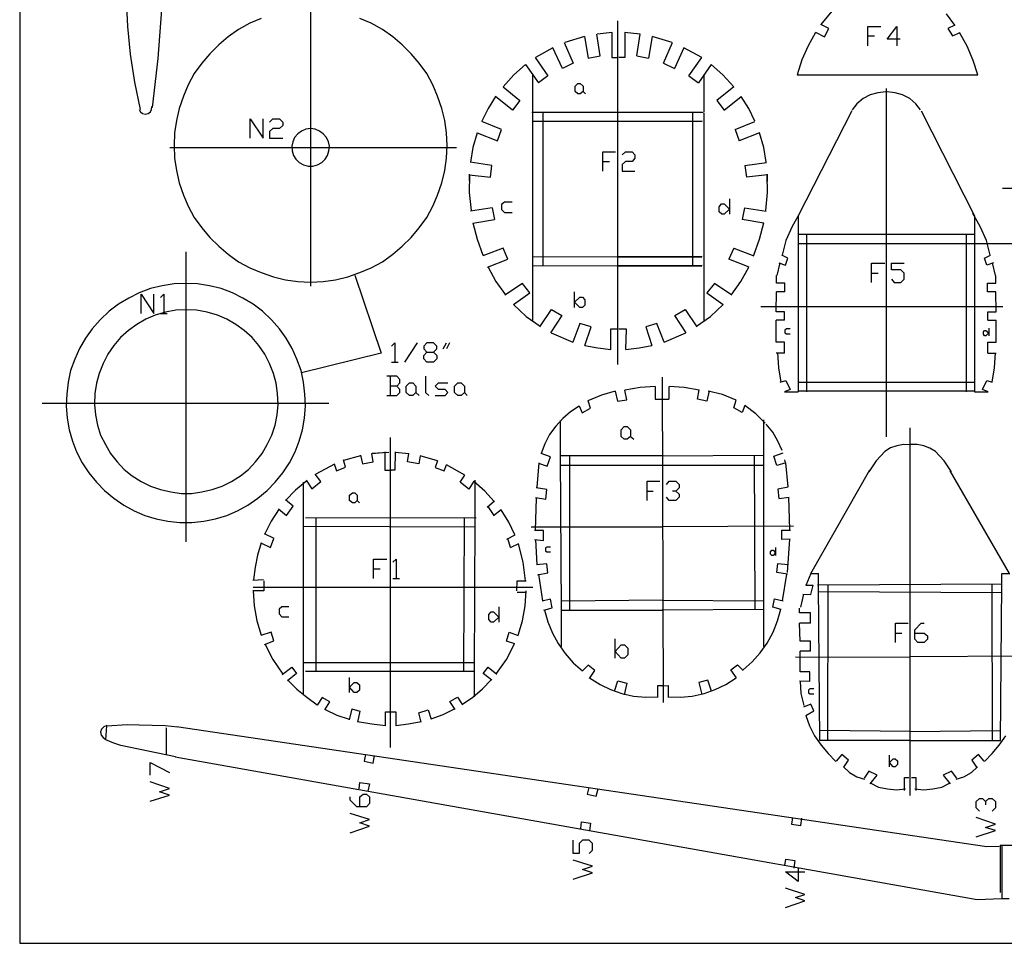
# Model space of a CAD drawing. Extents: x 20 to 265, y 8 to 212.
# Drawn here: x 20 to 153, y 8 to 133 of the extents above; entities that cross this region are included whole.
import ezdxf

# ---------------------------------------------------------------- set-up
doc = ezdxf.new("R2010")
doc.units = 0
doc.header["$MEASUREMENT"] = 0
for name, color, linetype in [('C00-00-00-BLACK', 7, 'Continuous'), ('C00-00-FF', 5, 'Continuous'), ('C00-FF-FF', 4, 'Continuous'), ('C72-00-1C', 246, 'Continuous'), ('CFF-00-00', 1, 'Continuous')]:
    doc.layers.add(name, color=color, linetype=linetype)

msp = doc.modelspace()

# ---------------------------------------------------------------- linework, layer by layer
at = {"layer": 'C00-00-00-BLACK'}
for p, q in [((20, 212.21556), (20, 8)), ((59.243, 135.76156), (59.243, 96.64636)), ((100.709, 86.10426), (100.709, 132.46056)), ((136.904, 123.31556), (136.904, 76.32596)), ((90.612, 99.43966), (90.612, 120.14056)), ((110.805, 99.43966), (110.805, 120.14056)), ((51.116, 116.64856), (51.116, 119.25156)), ((51.116, 119.25156), (52.83, 116.64856)), ((52.83, 116.64856), (52.83, 119.25156)), ((53.719, 118.80856), (54.162, 119.25156)), ((54.162, 119.25156), (55.053, 119.25156)), ((55.053, 119.25156), (55.497, 118.80856)), ((55.497, 118.36256), (55.053, 117.91756)), ((55.497, 118.80856), (55.497, 118.36256)), ((89.216, 118.93456), (112.075, 118.87156)), ((112.075, 118.93456), (89.216, 118.87156)), ((54.162, 117.91756), (53.719, 117.53756)), ((53.719, 117.53756), (53.719, 116.64856)), ((55.053, 117.91756), (54.162, 117.91756)), ((53.719, 116.64856), (55.497, 116.64856)), ((40.257, 115.37856), (78.929, 115.37856)), ((98.676, 112.20356), (98.676, 114.80756)), ((98.676, 114.80756), (100.391, 114.80756)), ((101.28, 114.36256), (101.724, 114.80756)), ((101.724, 114.80756), (102.613, 114.80756)), ((102.613, 114.80756), (102.995, 114.36256)), ((102.995, 114.36256), (102.995, 113.91756)), ((98.676, 113.47356), (99.566, 113.47356)), ((101.724, 113.47356), (101.28, 113.09156)), ((101.28, 113.09156), (101.28, 112.20356)), ((102.613, 113.47356), (101.724, 113.47356)), ((102.995, 113.91756), (102.613, 113.47356)), ((101.28, 112.20356), (102.995, 112.20356)), ((166.113, 109.85356), (152.587, 109.85356)), ((125.029, 103.69556), (148.842, 103.69556)), ((126.172, 103.69556), (126.172, 82.42236)), ((147.698, 103.69556), (147.698, 82.42236)), ((125.029, 102.42456), (156.081, 102.42456)), ((42.416, 101.28216), (42.416, 62.16516)), ((89.216, 100.64686), (112.011, 100.58336)), ((112.075, 100.64686), (89.279, 100.58336)), ((134.935, 97.15366), (134.935, 99.75816)), ((134.935, 99.75816), (136.712, 99.75816)), ((137.603, 98.86776), (137.603, 99.75816)), ((137.603, 99.75816), (139.317, 99.75816)), ((134.935, 98.42396), (135.824, 98.42396)), ((138.872, 98.86776), (137.603, 98.86776)), ((139.317, 98.42396), (138.872, 98.86776)), ((139.317, 97.59846), (139.317, 98.42396)), ((65.212, 98.17066), (68.768, 87.62866)), ((137.603, 97.59846), (137.983, 97.15366)), ((137.983, 97.15366), (138.872, 97.15366)), ((138.872, 97.15366), (139.317, 97.59846)), ((36.383, 92.96296), (36.383, 95.56616)), ((36.383, 95.56616), (38.097, 92.96296)), ((38.097, 92.96296), (38.097, 95.56616)), ((38.986, 95.12236), (39.431, 95.56616)), ((39.431, 95.56616), (39.431, 92.96296)), ((120.012, 93.91516), (152.651, 93.91516)), ((38.986, 92.96296), (39.875, 92.96296)), ((70.166, 88.58216), (70.61, 89.02596)), ((70.61, 89.02596), (70.61, 86.42286)), ((71.943, 86.42286), (73.658, 89.02596)), ((74.928, 89.02596), (74.547, 88.58216)), ((75.817, 89.02596), (74.928, 89.02596)), ((76.261, 88.58216), (75.817, 89.02596)), ((77.15, 88.20046), (77.595, 89.02596)), ((77.975, 89.02596), (77.595, 88.20046)), ((74.547, 88.58216), (74.547, 88.20046)), ((74.547, 88.20046), (74.928, 87.75526)), ((74.547, 87.31146), (74.928, 87.75526)), ((74.928, 87.75526), (75.817, 87.75526)), ((75.817, 87.75526), (76.261, 88.20046)), ((75.817, 87.75526), (76.261, 87.31146)), ((76.261, 88.20046), (76.261, 88.58216)), ((68.768, 87.62866), (58.036, 84.96196)), ((70.166, 86.42286), (71.054, 86.42286)), ((74.547, 86.86666), (74.547, 87.31146)), ((74.928, 86.42286), (74.547, 86.86666)), ((75.817, 86.42286), (74.928, 86.42286)), ((76.261, 86.86666), (75.817, 86.42286)), ((76.261, 87.31146), (76.261, 86.86666)), ((70.863, 84.51676), (69.53, 84.51676)), ((69.974, 84.51676), (69.974, 81.91396)), ((71.308, 84.07336), (70.863, 84.51676)), ((71.308, 83.62816), (71.308, 84.07336)), ((74.737, 84.51676), (74.737, 82.29576)), ((106.678, 84.39016), (106.805, 40.51196)), ((125.029, 83.69166), (148.842, 83.69166)), ((70.863, 83.18436), (69.974, 83.18436)), ((70.863, 83.18436), (71.308, 83.62816)), ((71.308, 82.73916), (70.863, 83.18436)), ((71.308, 82.29576), (71.308, 82.73916)), ((72.134, 83.18436), (72.579, 83.62816)), ((72.134, 82.29576), (72.134, 83.18436)), ((72.579, 83.62816), (73.022, 83.62816)), ((73.022, 83.62816), (73.467, 83.18436)), ((73.467, 83.18436), (73.467, 82.29576)), ((76.071, 83.18436), (76.516, 83.62816)), ((76.516, 82.73916), (76.071, 83.18436)), ((76.516, 83.62816), (77.785, 83.62816)), ((77.404, 82.73916), (76.516, 82.73916)), ((77.785, 82.29576), (77.404, 82.73916)), ((78.674, 83.18436), (79.119, 83.62816)), ((78.674, 82.29576), (78.674, 83.18436)), ((79.119, 83.62816), (79.562, 83.62816)), ((79.562, 83.62816), (80.008, 83.18436)), ((80.008, 83.18436), (80.008, 82.29576)), ((148.842, 82.48586), (125.029, 82.48586)), ((69.53, 81.91396), (70.863, 81.91396)), ((70.863, 81.91396), (71.308, 82.29576)), ((72.579, 81.91396), (72.134, 82.29576)), ((73.022, 81.91396), (72.579, 81.91396)), ((73.467, 82.29576), (73.022, 81.91396)), ((73.467, 82.29576), (73.911, 81.91396)), ((74.737, 82.29576), (75.182, 81.91396)), ((76.071, 81.91396), (77.404, 81.91396)), ((77.404, 81.91396), (77.785, 82.29576)), ((79.119, 81.91396), (78.674, 82.29576)), ((79.562, 81.91396), (79.119, 81.91396)), ((80.008, 82.29576), (79.562, 81.91396)), ((80.008, 82.29576), (80.388, 81.91396)), ((23.048, 80.89836), (61.72, 80.89836)), ((140.142, 27.93886), (140.142, 77.53326)), ((70.037, 34.41566), (70.037, 76.26246)), ((94.232, 52.95836), (94.232, 73.78596)), ((119.25, 53.02186), (119.123, 73.84946)), ((70.61, 71.81676), (70.101, 71.81676)), ((120.394, 72.45216), (93.025, 72.45216)), ((106.678, 72.45216), (120.394, 72.51566)), ((104.646, 67.75316), (104.646, 70.35766)), ((104.646, 70.35766), (106.36, 70.35766)), ((107.249, 69.91246), (107.63, 70.35766)), ((107.63, 70.35766), (108.519, 70.35766)), ((108.519, 70.35766), (108.963, 69.91246)), ((108.963, 69.46726), (108.519, 69.02346)), ((108.963, 69.91246), (108.963, 69.46726)), ((104.646, 69.02346), (105.471, 69.02346)), ((107.63, 67.75316), (107.249, 68.19836)), ((108.519, 67.75316), (107.63, 67.75316)), ((108.519, 69.02346), (108.074, 69.02346)), ((108.519, 69.02346), (108.963, 68.57866)), ((108.963, 68.19836), (108.519, 67.75316)), ((108.963, 68.57866), (108.963, 68.19836)), ((60.005, 44.70266), (60.005, 65.46676)), ((79.944, 44.70266), (80.008, 65.40366)), ((58.291, 64.26096), (81.405, 64.19786)), ((89.024, 64.19786), (106.741, 64.19786)), ((124.394, 64.26096), (106.678, 64.19786)), ((67.753, 57.21246), (67.753, 59.81566)), ((67.753, 59.81566), (69.53, 59.81566)), ((70.356, 59.43536), (70.8, 59.81566)), ((70.8, 59.81566), (70.8, 57.21246)), ((67.753, 58.54636), (68.641, 58.54636)), ((70.356, 57.21246), (71.245, 57.21246)), ((51.496, 56.07016), (89.216, 56.07016)), ((127.76, 56.32346), (127.633, 56.32346)), ((152.524, 56.45046), (127.76, 56.32346)), ((129.03, 35.36786), (129.093, 56.32346)), ((151.255, 35.36786), (151.191, 56.45046)), ((152.524, 55.30826), (127.76, 55.43486)), ((106.741, 54.29116), (93.088, 54.16416)), ((106.678, 54.29116), (120.394, 54.22766)), ((138.173, 48.57646), (138.173, 51.17926)), ((138.173, 51.17926), (139.887, 51.17926)), ((140.778, 50.29066), (141.603, 51.17926)), ((141.603, 51.17926), (142.047, 51.17926)), ((138.173, 49.84686), (138.999, 49.84686)), ((140.778, 49.02136), (140.778, 50.29066)), ((140.778, 49.84686), (142.047, 49.84686)), ((142.047, 49.84686), (142.492, 49.46516)), ((142.492, 49.46516), (142.492, 49.02136)), ((141.158, 48.57646), (140.778, 49.02136)), ((142.047, 48.57646), (141.158, 48.57646)), ((142.492, 49.02136), (142.047, 48.57646)), ((124.648, 46.67186), (140.142, 46.60836)), ((155.636, 46.73536), (140.142, 46.67186)), ((58.291, 45.90986), (81.405, 45.90986)), ((69.53, 39.24166), (70.166, 39.24166)), ((140.142, 36.57496), (127.95, 36.70176)), ((140.142, 36.57496), (152.334, 36.70176)), ((37.59, 30.67006), (37.59, 32.38436)), ((37.59, 32.38436), (40.193, 31.05046)), ((40.193, 28.89106), (37.59, 29.77986)), ((37.59, 27.17676), (40.193, 28.00226)), ((38.86, 28.44736), (40.193, 28.89106)), ((40.193, 28.00226), (38.86, 28.44736)), ((65.91, 27.74866), (66.355, 28.12906)), ((66.355, 28.12906), (66.799, 28.12906)), ((66.799, 28.12906), (67.181, 27.74866)), ((64.578, 27.30356), (64.578, 27.74866)), ((65.466, 26.41476), (64.578, 27.30356)), ((65.91, 26.41476), (65.91, 27.74866)), ((67.181, 26.85986), (66.799, 26.41476)), ((67.181, 27.74866), (67.181, 26.85986)), ((149.032, 27.11336), (149.476, 27.55846)), ((149.032, 26.28796), (149.032, 27.11336)), ((149.476, 27.55846), (149.921, 27.55846)), ((149.921, 27.55846), (150.303, 27.11336)), ((150.303, 27.11336), (150.747, 27.55846)), ((150.303, 27.11336), (150.303, 26.66966)), ((150.747, 27.55846), (151.191, 27.55846)), ((151.191, 27.55846), (151.635, 27.11336)), ((151.635, 27.11336), (151.635, 26.28796)), ((67.181, 24.70046), (64.578, 25.52586)), ((66.799, 26.41476), (65.466, 26.41476)), ((149.476, 25.84286), (149.032, 26.28796)), ((151.635, 26.28796), (151.191, 25.84286)), ((65.91, 24.25536), (67.181, 24.70046)), ((67.181, 23.81166), (65.91, 24.25536)), ((151.635, 24.06516), (149.032, 24.95406)), ((150.303, 23.62146), (151.635, 24.06516)), ((64.578, 22.92276), (67.181, 23.81166)), ((149.032, 22.35086), (151.635, 23.23976)), ((151.635, 23.23976), (150.303, 23.62146)), ((94.675, 20.12816), (94.675, 21.90716)), ((95.946, 21.90716), (95.501, 21.46206)), ((95.501, 21.46206), (95.501, 20.12816)), ((96.835, 21.90716), (95.946, 21.90716)), ((97.28, 21.46206), (96.835, 21.90716)), ((97.28, 20.57326), (97.28, 21.46206)), ((95.501, 20.12816), (94.675, 20.12816)), ((96.835, 20.12816), (97.28, 20.57326)), ((97.28, 18.41386), (94.675, 19.23926)), ((94.675, 16.63616), (97.28, 17.52496)), ((95.946, 17.97006), (97.28, 18.41386)), ((97.28, 17.52496), (95.946, 17.97006)), ((125.029, 16.31786), (123.315, 17.65176)), ((123.315, 17.65176), (125.918, 17.65176)), ((125.029, 18.09686), (125.029, 16.31786)), ((125.918, 14.60356), (123.315, 15.42906)), ((123.315, 12.82586), (125.918, 13.71476)), ((124.648, 14.15986), (125.918, 14.60356)), ((125.918, 13.71476), (124.648, 14.15986)), ((20, 8), (264.538, 8))]:
    msp.add_line(p, q, dxfattribs=at)
at = {"layer": 'C00-00-FF'}
for p, q in [((130.426, 134.80956), (128.078, 131.95156)), ((146.174, 131.88856), (145.032, 133.41256)), ((51.051, 132.14156), (49.528, 131.31656)), ((52.575, 132.77756), (51.051, 132.14156)), ((67.435, 132.14156), (65.91, 132.77756)), ((68.959, 131.31656), (67.435, 132.14156)), ((129.157, 131.44456), (128.078, 131.95156)), ((134.428, 129.09556), (134.428, 131.69856)), ((134.428, 131.69856), (136.205, 131.69856)), ((137.031, 129.98356), (138.363, 131.69856)), ((138.363, 131.69856), (138.363, 129.09556)), ((146.174, 131.88856), (145.222, 131.44456)), ((48.131, 130.30056), (46.86, 129.22156)), ((49.528, 131.31656), (48.131, 130.30056)), ((70.356, 130.30056), (68.959, 131.31656)), ((71.625, 129.22156), (70.356, 130.30056)), ((96.2, 130.36456), (93.533, 129.53856)), ((96.2, 130.36456), (96.708, 127.44256)), ((98.296, 127.76056), (97.85, 130.68256)), ((99.947, 130.87256), (97.915, 130.68256)), ((99.883, 130.87256), (99.883, 127.50756)), ((103.693, 130.68256), (101.597, 130.87256)), ((101.661, 130.87256), (101.661, 127.50756)), ((103.248, 127.76056), (103.693, 130.68256)), ((105.344, 130.36456), (104.836, 127.44256)), ((108.011, 129.53856), (105.344, 130.36456)), ((127.379, 130.87256), (126.362, 129.09556)), ((127.379, 130.93556), (128.585, 130.30056)), ((128.585, 130.30056), (129.157, 131.44456)), ((134.428, 130.42756), (135.316, 130.42756)), ((145.222, 131.44456), (145.857, 130.42756)), ((145.857, 130.42756), (146.873, 130.87256)), ((147.825, 129.03056), (146.81, 130.87256)), ((46.86, 129.22156), (45.654, 128.01456)), ((72.832, 128.01456), (71.625, 129.22156)), ((93.47, 129.53856), (94.675, 126.74556)), ((106.868, 126.74556), (108.074, 129.53856)), ((126.362, 129.09556), (125.537, 127.18956)), ((138.809, 129.98356), (137.031, 129.98356)), ((148.65, 127.12556), (147.825, 129.03056)), ((45.654, 128.01456), (44.574, 126.74556)), ((73.911, 126.74556), (72.832, 128.01456)), ((91.946, 128.84056), (89.596, 127.50756)), ((93.216, 126.04656), (91.946, 128.84056)), ((96.708, 127.44256), (98.296, 127.76056)), ((103.248, 127.76056), (104.836, 127.44256)), ((109.598, 128.84056), (108.329, 126.04656)), ((112.011, 127.50756), (109.598, 128.84056)), ((44.574, 126.74556), (43.559, 125.34856)), ((74.928, 125.34856), (73.911, 126.74556)), ((88.262, 126.55456), (86.675, 125.15856)), ((88.262, 126.55456), (89.978, 124.07756)), ((89.533, 127.50756), (91.247, 125.02956)), ((94.675, 126.74556), (93.216, 126.04656)), ((99.883, 127.50756), (100.709, 127.50756)), ((101.661, 127.50756), (100.835, 127.50756)), ((106.868, 126.74556), (108.329, 126.04656)), ((110.297, 125.02956), (112.011, 127.50756)), ((113.282, 126.55456), (111.567, 124.07756)), ((114.869, 125.15856), (113.282, 126.55456)), ((125.537, 127.18956), (124.903, 125.15856)), ((149.286, 125.15856), (148.65, 127.12556)), ((43.559, 125.34856), (42.733, 123.82356)), ((75.754, 123.82356), (74.928, 125.34856)), ((86.675, 125.15856), (85.215, 123.57056)), ((89.216, 120.14056), (89.216, 125.22156)), ((91.247, 125.02956), (89.978, 124.07756)), ((110.297, 125.02956), (111.567, 124.07756)), ((112.329, 120.14056), (112.329, 125.22156)), ((116.33, 123.57056), (114.869, 125.15856)), ((124.903, 125.15856), (149.286, 125.15856)), ((42.733, 123.82356), (42.098, 122.29956)), ((76.387, 122.29956), (75.754, 123.82356)), ((85.215, 123.57056), (87.5, 121.72856)), ((94.93, 123.63356), (95.311, 124.01456)), ((94.93, 122.93556), (94.93, 123.63356)), ((95.311, 124.01456), (95.629, 124.01456)), ((95.629, 124.01456), (96.01, 123.63356)), ((96.01, 123.63356), (96.01, 122.93556)), ((116.33, 123.57056), (114.044, 121.72856)), ((42.098, 122.29956), (41.526, 120.64856)), ((76.96, 120.64856), (76.387, 122.29956)), ((84.198, 122.23656), (83.183, 120.64856)), ((86.485, 120.39556), (84.198, 122.23656)), ((95.311, 122.61656), (94.93, 122.93556)), ((95.629, 122.61656), (95.311, 122.61656)), ((96.01, 122.93556), (95.629, 122.61656)), ((96.01, 122.93556), (96.328, 122.61656)), ((115.06, 120.39556), (117.346, 122.23656)), ((118.361, 120.64856), (117.346, 122.23656)), ((87.5, 121.72856), (86.485, 120.39556)), ((114.044, 121.72856), (115.06, 120.39556)), ((41.526, 120.64856), (41.146, 118.99856)), ((77.341, 118.99856), (76.96, 120.64856)), ((83.183, 120.64856), (82.357, 118.93456)), ((112.075, 120.14056), (89.087, 120.07756)), ((89.216, 120.14056), (112.203, 120.07756)), ((89.216, 99.43966), (89.216, 120.14056)), ((112.329, 99.31296), (112.329, 120.01356)), ((119.187, 118.93456), (118.361, 120.64856)), ((41.146, 118.99856), (40.892, 117.34756)), ((77.595, 117.34756), (77.341, 118.99856)), ((85.024, 117.79156), (82.357, 118.87156)), ((116.52, 117.79156), (119.187, 118.87156)), ((40.892, 117.34756), (40.829, 115.63356)), ((57.529, 117.22056), (57.084, 116.71156)), ((58.036, 117.60056), (57.529, 117.22056)), ((58.608, 117.85456), (58.036, 117.60056)), ((59.243, 117.91756), (58.608, 117.85456)), ((59.879, 117.85456), (59.243, 117.91756)), ((60.449, 117.60056), (59.879, 117.85456)), ((60.958, 117.22056), (60.449, 117.60056)), ((61.403, 116.71156), (60.958, 117.22056)), ((77.658, 115.63356), (77.595, 117.34756)), ((81.722, 117.34756), (81.15, 115.37856)), ((81.722, 117.34756), (84.453, 116.26656)), ((84.453, 116.26656), (85.024, 117.79156)), ((116.52, 117.79156), (117.092, 116.26656)), ((119.822, 117.34756), (117.092, 116.26656)), ((120.394, 115.37856), (119.822, 117.34756)), ((40.829, 115.63356), (40.892, 113.91756)), ((56.83, 116.14056), (56.704, 115.56956)), ((57.084, 116.71156), (56.83, 116.14056)), ((61.656, 116.14056), (61.403, 116.71156)), ((61.783, 115.56956), (61.656, 116.14056)), ((77.595, 113.91756), (77.658, 115.63356)), ((56.704, 115.56956), (56.767, 114.93456)), ((56.767, 114.93456), (56.957, 114.29856)), ((56.957, 114.29856), (57.274, 113.79056)), ((61.211, 113.79056), (61.529, 114.29856)), ((61.529, 114.29856), (61.72, 114.93456)), ((61.72, 114.93456), (61.783, 115.56956)), ((81.15, 115.37856), (80.833, 113.41056)), ((120.711, 113.41056), (120.394, 115.37856)), ((40.892, 113.91756), (41.146, 112.26656)), ((57.274, 113.79056), (57.719, 113.34656)), ((57.719, 113.34656), (58.291, 113.02856)), ((58.291, 113.02856), (58.925, 112.83856)), ((59.56, 112.83856), (60.196, 113.02856)), ((60.196, 113.02856), (60.767, 113.34656)), ((60.767, 113.34656), (61.211, 113.79056)), ((77.341, 112.26656), (77.595, 113.91756)), ((83.691, 112.96556), (80.77, 113.41056)), ((83.5, 111.37756), (83.691, 112.96556)), ((117.854, 112.96556), (120.774, 113.34656)), ((117.854, 112.96556), (118.044, 111.37756)), ((41.146, 112.26656), (41.526, 110.61556)), ((58.925, 112.83856), (59.56, 112.83856)), ((76.96, 110.61556), (77.341, 112.26656)), ((80.643, 111.75956), (80.643, 110.87056)), ((80.706, 111.69556), (80.643, 109.28356)), ((80.643, 111.69556), (83.5, 111.37756)), ((120.901, 111.69556), (118.044, 111.37756)), ((120.901, 109.28356), (120.837, 111.69556)), ((120.901, 110.80756), (120.901, 111.75956)), ((41.526, 110.61556), (42.098, 108.96456)), ((76.387, 108.96456), (76.96, 110.61556)), ((42.098, 108.96456), (42.733, 107.44056)), ((75.754, 107.44056), (76.387, 108.96456)), ((80.643, 109.28356), (80.897, 106.87056)), ((120.647, 106.87056), (120.901, 109.28356)), ((85.405, 108.01256), (85.024, 107.69556)), ((85.024, 107.69556), (85.024, 106.99656)), ((86.421, 108.01256), (85.405, 108.01256)), ((114.361, 107.37756), (114.679, 107.75856)), ((114.679, 107.75856), (115.06, 107.75856)), ((115.06, 107.75856), (115.758, 107.06056)), ((115.758, 108.45756), (115.758, 106.36156)), ((42.733, 107.44056), (43.559, 105.91656)), ((74.928, 105.91656), (75.754, 107.44056)), ((83.754, 107.25056), (80.833, 106.80556)), ((83.754, 107.25056), (84.072, 105.66256)), ((85.024, 106.99656), (85.405, 106.61556)), ((85.405, 106.61556), (86.421, 106.61556)), ((114.361, 106.67856), (114.361, 107.37756)), ((114.742, 106.36156), (114.361, 106.67856)), ((115.06, 106.36156), (114.742, 106.36156)), ((115.758, 107.06056), (115.06, 106.36156)), ((117.791, 107.25056), (117.472, 105.66256)), ((117.791, 107.25056), (120.711, 106.80556)), ((125.22, 106.48856), (124.204, 104.71056)), ((149.604, 104.71056), (148.587, 106.48856)), ((43.559, 105.91656), (44.574, 104.52056)), ((73.911, 104.52056), (74.928, 105.91656)), ((81.15, 105.15456), (84.072, 105.66256)), ((81.15, 105.21756), (81.722, 102.99656)), ((120.394, 105.15456), (117.472, 105.66256)), ((119.822, 102.99656), (120.394, 105.21756)), ((125.029, 106.17156), (125.029, 102.42456)), ((148.842, 106.17156), (148.842, 103.69556)), ((44.574, 104.52056), (45.654, 103.24956)), ((72.832, 103.24956), (73.911, 104.52056)), ((124.204, 104.71056), (123.379, 102.80456)), ((148.842, 103.69556), (148.842, 82.42236)), ((150.429, 102.80456), (149.604, 104.71056)), ((45.654, 103.24956), (46.86, 102.04276)), ((71.625, 102.04276), (72.832, 103.24956)), ((81.722, 102.99656), (82.484, 100.83696)), ((119.06, 100.83696), (119.822, 102.99656)), ((123.379, 102.80456), (122.87, 100.83696)), ((125.029, 102.42456), (125.029, 82.42236)), ((150.937, 100.83696), (150.429, 102.80456)), ((46.86, 102.04276), (48.131, 100.96396)), ((48.131, 100.96396), (49.528, 99.94836)), ((68.959, 99.94836), (70.356, 100.96396)), ((70.356, 100.96396), (71.625, 102.04276)), ((85.215, 101.78916), (82.484, 100.77346)), ((85.849, 100.32866), (85.215, 101.78916)), ((116.33, 101.78916), (115.695, 100.32866)), ((116.33, 101.78916), (119.06, 100.77346)), ((49.528, 99.94836), (51.051, 99.12286)), ((67.435, 99.12286), (68.959, 99.94836)), ((83.119, 99.24946), (85.849, 100.32866)), ((118.425, 99.24946), (115.695, 100.32866)), ((122.553, 99.82136), (122.172, 98.10716)), ((122.425, 99.82136), (123.315, 99.50316)), ((123.632, 100.45526), (122.807, 100.83696)), ((123.315, 99.50316), (123.632, 100.45526)), ((150.175, 100.45526), (151, 100.83696)), ((150.493, 99.50316), (150.175, 100.45526)), ((151.382, 99.82136), (150.493, 99.50316)), ((151.635, 98.10716), (151.255, 99.82136)), ((51.051, 99.12286), (52.575, 98.48746)), ((52.575, 98.48746), (54.226, 97.91566)), ((64.26, 97.91566), (65.91, 98.48746)), ((65.91, 98.48746), (67.435, 99.12286)), ((83.183, 99.24946), (84.262, 97.28026)), ((89.216, 91.88386), (89.216, 99.43966)), ((89.216, 99.43966), (112.011, 99.37646)), ((112.075, 99.43966), (89.279, 99.37646)), ((112.329, 91.88386), (112.329, 99.43966)), ((117.282, 97.28026), (118.361, 99.24946)), ((54.226, 97.91566), (55.878, 97.53536)), ((55.878, 97.53536), (57.529, 97.28026)), ((57.529, 97.28026), (59.243, 97.21676)), ((59.243, 97.21676), (60.958, 97.28026)), ((60.958, 97.28026), (62.609, 97.53536)), ((62.609, 97.53536), (64.26, 97.91566)), ((84.262, 97.28026), (85.532, 95.50266)), ((87.818, 97.02666), (85.469, 95.43916)), ((88.834, 95.75766), (87.818, 97.02666)), ((113.725, 97.02666), (112.71, 95.75766)), ((116.075, 95.43916), (113.725, 97.02666)), ((116.012, 95.43916), (117.282, 97.28026)), ((122.108, 97.09016), (122.108, 98.10716)), ((123.25, 97.09016), (122.108, 97.09016)), ((123.25, 95.88436), (123.25, 97.09016)), ((150.556, 95.88436), (150.556, 97.09016)), ((150.556, 97.09016), (151.699, 97.09016)), ((151.699, 97.09016), (151.699, 98.10716)), ((86.611, 94.17016), (88.834, 95.75766)), ((94.867, 93.78846), (94.867, 95.88436)), ((112.71, 95.75766), (114.933, 94.17016)), ((122.045, 93.21666), (122.108, 95.88436)), ((123.25, 95.88436), (122.108, 95.88436)), ((151.699, 95.88436), (150.556, 95.88436)), ((151.762, 93.21666), (151.699, 95.88436)), ((94.867, 94.48696), (95.566, 95.18586)), ((95.566, 93.78846), (94.867, 94.48696)), ((95.566, 95.18586), (95.946, 95.18586)), ((95.946, 95.18586), (96.263, 94.80416)), ((96.263, 94.80416), (96.263, 94.10526)), ((86.611, 94.17016), (88.325, 92.58266)), ((90.168, 91.18536), (91.755, 93.53486)), ((91.755, 93.53486), (93.153, 92.70936)), ((95.946, 93.78846), (95.566, 93.78846)), ((96.263, 94.10526), (95.946, 93.78846)), ((108.392, 92.70936), (109.788, 93.53486)), ((109.788, 93.53486), (111.376, 91.18536)), ((113.218, 92.58266), (114.933, 94.17016)), ((123.187, 93.21666), (122.045, 93.21666)), ((123.187, 92.07396), (123.187, 93.21666)), ((150.62, 92.07396), (150.62, 93.21666)), ((150.62, 93.21666), (151.762, 93.21666)), ((88.325, 92.58266), (90.231, 91.24846)), ((93.153, 92.70936), (91.629, 90.35986)), ((109.916, 90.35986), (108.392, 92.70936)), ((111.312, 91.24846), (113.218, 92.58266)), ((123.187, 92.07396), (122.045, 92.07396)), ((122.045, 89.08916), (122.045, 92.07396)), ((150.62, 92.07396), (151.762, 92.07396)), ((151.762, 89.08916), (151.762, 92.07396)), ((91.692, 90.35986), (94.612, 89.08916)), ((95.566, 91.62916), (94.612, 89.08916)), ((97.088, 91.18536), (95.566, 91.62916)), ((96.263, 88.64576), (97.088, 91.18536)), ((100.709, 90.86676), (99.693, 90.86676)), ((99.693, 90.86676), (99.693, 88.13696)), ((101.851, 90.86676), (100.835, 90.86676)), ((101.787, 88.13696), (101.851, 90.86676)), ((105.979, 91.62916), (104.455, 91.18536)), ((104.455, 91.18536), (105.281, 88.64576)), ((106.932, 89.08916), (105.979, 91.62916)), ((106.932, 89.08916), (109.853, 90.35986)), ((123.442, 90.93026), (123.25, 90.74016)), ((123.25, 90.74016), (123.25, 90.35986)), ((123.25, 90.35986), (123.442, 90.23326)), ((123.949, 90.93026), (123.442, 90.93026)), ((150.048, 90.48646), (150.175, 90.67666)), ((150.048, 90.16966), (150.048, 90.48646)), ((150.175, 90.67666), (150.366, 90.67666)), ((150.366, 90.67666), (150.747, 90.35986)), ((150.747, 90.35986), (150.366, 89.97816)), ((150.747, 90.99516), (150.747, 89.97816)), ((123.187, 89.08916), (122.045, 89.08916)), ((123.187, 87.62866), (123.187, 89.08916)), ((123.442, 90.23326), (123.949, 90.23326)), ((150.175, 89.97816), (150.048, 90.16966)), ((150.366, 89.97816), (150.175, 89.97816)), ((150.62, 87.62866), (150.62, 89.08916)), ((150.62, 89.08916), (151.762, 89.08916)), ((96.263, 88.64576), (97.979, 88.32716)), ((97.979, 88.32716), (99.756, 88.13696)), ((101.787, 88.13696), (103.566, 88.32716)), ((103.566, 88.32716), (105.281, 88.64576)), ((122.235, 87.69176), (122.362, 85.66086)), ((151.509, 85.66086), (151.635, 87.69176)), ((123.187, 87.62866), (122.045, 87.62866)), ((150.62, 87.62866), (151.762, 87.62866)), ((122.362, 85.66086), (122.68, 83.69166)), ((151.191, 83.69166), (151.509, 85.66086)), ((122.616, 83.69166), (123.379, 83.94636)), ((123.379, 83.94636), (123.949, 82.73916)), ((149.921, 82.73916), (150.493, 83.94636)), ((150.493, 83.94636), (151.191, 83.69166)), ((100.328, 82.48586), (98.486, 81.97716)), ((100.328, 82.48586), (100.645, 81.15166)), ((103.693, 82.99276), (101.661, 82.61246)), ((101.916, 81.34176), (101.661, 82.61246)), ((105.725, 83.12086), (103.693, 82.99276)), ((105.725, 83.12086), (105.725, 81.40526)), ((107.567, 83.12086), (107.567, 81.40526)), ((109.662, 82.99276), (107.63, 83.12086)), ((111.694, 82.61246), (109.662, 82.99276)), ((111.441, 81.40526), (111.694, 82.67596)), ((113.028, 82.54896), (112.71, 81.15166)), ((114.806, 82.04066), (112.9, 82.48586)), ((123.949, 82.73916), (123.187, 82.42236)), ((123.187, 82.42236), (125.029, 82.42236)), ((148.842, 82.42236), (150.683, 82.42236)), ((150.683, 82.42236), (149.921, 82.73916)), ((98.486, 81.97716), (96.645, 81.21516)), ((97.025, 80.19946), (96.708, 81.21516)), ((100.645, 81.15166), (101.916, 81.34176)), ((105.725, 81.40526), (107.567, 81.40526)), ((112.71, 81.15166), (111.441, 81.40526)), ((116.647, 81.27866), (114.806, 82.04066)), ((116.33, 80.26296), (116.647, 81.27866)), ((95.501, 80.45316), (94.295, 79.69116)), ((95.501, 80.51666), (95.883, 79.56416)), ((95.883, 79.56416), (97.025, 80.19946)), ((117.472, 79.62766), (116.33, 80.26296)), ((117.854, 80.57976), (117.472, 79.62766)), ((119.313, 79.43746), (117.854, 80.57976)), ((93.279, 78.80216), (92.326, 77.78646)), ((92.961, 73.78596), (92.961, 78.54846)), ((94.295, 79.69116), (93.279, 78.80216)), ((120.584, 78.16676), (119.313, 79.43746)), ((120.394, 73.84946), (120.394, 78.61196)), ((92.326, 77.78646), (91.5, 76.64276)), ((101.154, 77.27816), (101.534, 77.72336)), ((101.154, 76.38916), (101.154, 77.27816)), ((101.534, 77.72336), (101.979, 77.72336)), ((101.979, 77.72336), (102.423, 77.27816)), ((102.423, 77.27816), (102.423, 76.38916)), ((121.6, 76.96096), (120.711, 78.04016)), ((91.5, 76.64276), (90.866, 75.37346)), ((101.534, 76.00886), (101.154, 76.38916)), ((101.979, 76.00886), (101.534, 76.00886)), ((102.423, 76.38916), (101.979, 76.00886)), ((102.423, 76.38916), (102.868, 76.00886)), ((122.298, 75.75416), (121.6, 76.96096)), ((122.87, 74.48486), (122.298, 75.75416)), ((90.866, 75.37346), (90.358, 74.10316)), ((65.974, 73.78596), (63.687, 73.15096)), ((63.942, 72.26196), (63.687, 73.21416)), ((65.974, 73.84946), (66.229, 72.70716)), ((69.467, 74.22976), (67.498, 74.03966)), ((67.688, 72.96086), (67.498, 74.10316)), ((69.784, 74.22976), (67.561, 74.10316)), ((69.275, 74.29466), (69.275, 71.81676)), ((70.673, 74.29466), (70.61, 71.81676)), ((72.515, 74.03966), (70.673, 74.22976)), ((72.324, 72.96086), (72.515, 74.10316)), ((74.038, 73.78596), (73.848, 72.70716)), ((76.387, 73.08746), (74.038, 73.78596)), ((76.387, 73.08746), (76.071, 72.19846)), ((91.629, 73.65936), (90.358, 74.10316)), ((91.184, 72.38896), (91.629, 73.65936)), ((93.088, 52.95836), (92.961, 73.78596)), ((106.678, 73.78596), (92.961, 73.78596)), ((106.678, 73.78596), (120.394, 73.84946)), ((120.394, 53.02186), (120.394, 73.84946)), ((121.728, 73.72286), (122.997, 74.16666)), ((122.172, 72.45216), (121.728, 73.72286)), ((123.379, 72.64226), (123.25, 73.21416)), ((62.482, 72.64226), (59.942, 71.30986)), ((62.418, 72.70716), (62.735, 71.75366)), ((62.735, 71.75366), (63.942, 72.26196)), ((66.229, 72.70716), (67.688, 72.96086)), ((69.275, 71.81676), (70.101, 71.81676)), ((73.848, 72.70716), (72.324, 72.96086)), ((76.071, 72.19846), (77.278, 71.75366)), ((77.278, 71.75366), (77.595, 72.57916)), ((80.071, 71.18326), (77.595, 72.57916)), ((90.041, 72.83386), (89.786, 69.53216)), ((89.978, 72.77076), (91.184, 72.38896)), ((123.379, 72.83386), (122.172, 72.45216)), ((123.696, 69.59576), (123.379, 72.83386)), ((58.735, 70.42086), (57.211, 69.15046)), ((58.672, 70.48436), (59.434, 69.34066)), ((60.641, 70.29276), (59.879, 71.30986)), ((79.436, 70.22926), (80.071, 71.18326)), ((81.468, 65.40366), (81.468, 70.48436)), ((57.211, 69.15046), (55.878, 67.75316)), ((58.291, 65.14996), (58.291, 70.22926)), ((59.434, 69.34066), (60.641, 70.29276)), ((80.579, 69.27716), (79.436, 70.22926)), ((81.278, 70.35766), (80.579, 69.27716)), ((82.737, 69.02346), (81.278, 70.29276)), ((91.12, 69.21396), (89.66, 69.46726)), ((90.993, 67.94466), (91.12, 69.21396)), ((123.696, 69.53216), (122.298, 69.27716)), ((122.298, 69.27716), (122.425, 68.00826)), ((56.894, 66.99116), (55.878, 67.81666)), ((64.513, 68.45166), (64.895, 68.77016)), ((64.513, 67.75316), (64.513, 68.45166)), ((64.895, 67.43596), (64.513, 67.75316)), ((64.895, 68.77016), (65.212, 68.77016)), ((65.212, 68.77016), (65.53, 68.45166)), ((65.53, 67.75316), (65.212, 67.43596)), ((65.53, 68.45166), (65.53, 67.75316)), ((65.53, 67.75316), (65.847, 67.43596)), ((84.008, 67.62646), (82.737, 69.02346)), ((89.66, 68.07136), (89.533, 63.68916)), ((89.596, 68.13486), (90.993, 67.94466)), ((122.425, 68.00826), (123.822, 68.19836)), ((123.886, 63.81616), (123.759, 68.19836)), ((54.988, 66.61086), (53.909, 64.95986)), ((54.925, 66.61086), (56.005, 65.72186)), ((56.005, 65.72186), (56.894, 66.99116)), ((65.212, 67.43596), (64.895, 67.43596)), ((83.056, 66.86416), (84.072, 67.68966)), ((84.008, 65.72186), (83.183, 66.92766)), ((84.96, 66.48386), (83.945, 65.65836)), ((85.976, 64.83326), (84.96, 66.48386)), ((58.291, 44.44896), (58.291, 65.14996)), ((58.545, 65.46676), (81.595, 65.40366)), ((81.341, 44.70266), (81.468, 65.40366)), ((53.909, 64.95986), (53.084, 63.24576)), ((86.803, 63.11726), (85.976, 64.83326)), ((54.354, 62.61036), (53.02, 63.24576)), ((53.846, 61.40316), (54.291, 62.61036)), ((85.722, 62.54686), (86.866, 63.11726)), ((86.231, 61.40316), (85.849, 62.61036)), ((90.675, 63.68916), (89.469, 63.68916)), ((89.469, 62.48336), (90.675, 62.35526)), ((89.596, 62.48336), (89.786, 59.05366)), ((90.675, 62.35526), (90.675, 63.68916)), ((122.807, 62.48336), (122.807, 63.75266)), ((122.807, 63.75266), (124.012, 63.75266)), ((123.949, 62.54686), (122.807, 62.48336)), ((123.569, 58.03796), (123.886, 62.54686)), ((52.575, 62.03846), (52.068, 60.38746)), ((52.512, 62.03846), (53.846, 61.40316)), ((87.31, 61.91146), (86.167, 61.33966)), ((87.945, 59.43536), (87.31, 61.91146)), ((91.12, 61.46666), (90.93, 61.33966)), ((90.93, 61.33966), (90.93, 60.95936)), ((91.629, 61.46666), (91.12, 61.46666)), ((121.981, 61.40316), (121.981, 60.32396)), ((52.068, 60.38746), (51.75, 58.73646)), ((90.93, 60.95936), (91.12, 60.83266)), ((91.12, 60.83266), (91.629, 60.83266)), ((121.283, 60.83266), (121.473, 61.02286)), ((121.283, 60.51416), (121.283, 60.83266)), ((121.473, 60.32396), (121.283, 60.51416)), ((121.473, 61.02286), (121.663, 61.02286)), ((121.663, 60.32396), (121.473, 60.32396)), ((121.663, 61.02286), (121.981, 60.70426)), ((121.981, 60.70426), (121.663, 60.32396)), ((51.75, 58.73646), (51.56, 57.02236)), ((88.262, 56.89576), (87.945, 59.43536)), ((91.12, 59.18026), (89.723, 59.05366)), ((91.247, 57.97446), (91.12, 59.18026)), ((122.172, 58.03796), (122.298, 59.24516)), ((122.298, 59.24516), (123.696, 59.11676)), ((89.85, 57.72086), (91.247, 57.97446)), ((89.978, 57.78436), (90.548, 54.22766)), ((123.569, 57.78436), (122.172, 58.03796)), ((122.934, 54.22766), (123.505, 57.78436)), ((126.744, 57.91096), (126.045, 56.26036)), ((126.744, 57.91096), (127.76, 57.91096)), ((127.76, 56.32346), (127.76, 57.91096)), ((152.524, 56.45046), (152.524, 57.91096)), ((152.524, 57.91096), (153.604, 57.91096)), ((52.893, 57.02236), (51.433, 56.95886)), ((52.957, 56.89576), (52.957, 55.56146)), ((87.056, 55.56146), (87.12, 56.89576)), ((87.12, 56.89576), (88.325, 56.89576)), ((126.045, 56.32346), (127.061, 56.32346)), ((126.744, 55.05316), (127.061, 56.32346)), ((127.95, 35.36786), (127.76, 56.32346)), ((152.334, 35.36786), (152.524, 56.45046)), ((52.957, 55.56146), (51.433, 55.56146)), ((51.496, 55.56146), (51.623, 53.52916)), ((87.12, 55.37136), (88.39, 55.37136)), ((88.199, 53.52916), (88.325, 55.56146)), ((121.6, 53.33896), (121.854, 54.48266)), ((121.854, 54.48266), (122.997, 54.22766)), ((125.728, 55.11666), (125.347, 53.33896)), ((125.663, 55.11666), (126.744, 55.05316)), ((51.623, 53.52916), (52.004, 51.49786)), ((55.37, 53.40216), (54.988, 53.08536)), ((56.322, 53.40216), (55.37, 53.40216)), ((84.643, 53.40216), (84.643, 51.30766)), ((87.818, 51.49786), (88.199, 53.52916)), ((91.629, 54.41776), (90.485, 54.16416)), ((90.738, 52.95836), (91.819, 53.27546)), ((91.819, 53.27546), (91.629, 54.41776)), ((122.743, 53.02186), (121.6, 53.33896)), ((125.22, 52.57666), (125.22, 53.21196)), ((54.988, 53.08536), (54.988, 52.44996)), ((54.988, 52.44996), (55.37, 52.06966)), ((55.37, 52.06966), (56.322, 52.06966)), ((83.31, 52.38646), (83.628, 52.70366)), ((83.31, 51.68796), (83.31, 52.38646)), ((83.628, 52.70366), (83.945, 52.70366)), ((83.945, 52.70366), (84.643, 52.00476)), ((84.643, 52.00476), (83.945, 51.30766)), ((90.803, 52.95836), (91.247, 51.37086)), ((93.088, 48.06776), (93.088, 52.95836)), ((93.088, 52.95836), (106.741, 52.95836)), ((120.394, 53.02186), (106.678, 52.95836)), ((120.394, 48.06776), (120.394, 53.02186)), ((122.235, 51.49786), (122.68, 53.08536)), ((126.68, 52.57666), (125.22, 52.57666)), ((126.68, 51.17926), (126.68, 52.57666)), ((52.004, 51.49786), (52.575, 49.59176)), ((83.628, 51.30766), (83.31, 51.68796)), ((83.945, 51.30766), (83.628, 51.30766)), ((87.247, 49.59176), (87.818, 51.49786)), ((91.247, 51.37086), (91.882, 49.84686)), ((121.663, 49.97346), (122.235, 51.49786)), ((126.68, 51.17926), (125.22, 51.17926)), ((125.283, 48.76666), (125.22, 51.17926)), ((53.909, 49.97346), (52.512, 49.52866)), ((54.291, 48.82976), (53.909, 49.97346)), ((85.659, 48.76666), (86.041, 49.97346)), ((86.041, 49.97346), (87.247, 49.52866)), ((91.882, 49.84686), (92.644, 48.44946)), ((120.837, 48.51296), (121.663, 49.97346)), ((53.02, 48.32286), (54.291, 48.82976)), ((53.084, 48.38596), (54.162, 46.29016)), ((86.803, 48.38596), (85.659, 48.76666)), ((85.659, 46.29016), (86.738, 48.38596)), ((92.644, 48.44946), (93.597, 47.11566)), ((100.328, 46.48026), (100.328, 49.08486)), ((100.328, 47.37066), (101.154, 48.25936)), ((101.154, 48.25936), (101.597, 48.25936)), ((101.597, 48.25936), (102.042, 47.81416)), ((119.885, 47.17916), (120.837, 48.51296)), ((126.68, 48.76666), (125.283, 48.76666)), ((126.68, 47.43386), (126.68, 48.76666)), ((93.597, 47.11566), (94.675, 45.84636)), ((101.154, 46.48026), (100.328, 47.37066)), ((102.042, 46.92546), (101.597, 46.48026)), ((102.042, 47.81416), (102.042, 46.92546)), ((118.806, 45.97336), (119.885, 47.17916)), ((126.68, 47.43386), (125.283, 47.43386)), ((125.283, 44.63916), (125.283, 47.43386)), ((54.162, 46.29016), (55.497, 44.32236)), ((55.433, 44.25886), (56.704, 45.27446)), ((56.704, 45.27446), (57.337, 44.38586)), ((82.547, 44.38586), (83.183, 45.27446)), ((83.183, 45.27446), (84.388, 44.32236)), ((84.325, 44.38586), (85.659, 46.29016)), ((94.675, 45.84636), (95.946, 44.76616)), ((96.708, 45.52816), (95.946, 44.76616)), ((97.597, 44.82926), (96.708, 45.52816)), ((101.597, 46.48026), (101.154, 46.48026)), ((115.948, 44.89276), (116.837, 45.59166)), ((116.837, 45.59166), (117.599, 44.82926)), ((117.599, 44.89276), (118.806, 45.97336)), ((57.337, 44.38586), (56.132, 43.43336)), ((58.291, 41.46416), (58.291, 44.76616)), ((58.545, 44.70266), (81.341, 44.70266)), ((64.513, 41.84586), (64.513, 43.87716)), ((81.341, 41.27396), (81.341, 45.14786)), ((83.691, 43.49686), (82.547, 44.38586)), ((96.898, 43.75046), (97.597, 44.82926)), ((116.71, 43.81396), (115.948, 44.89276)), ((126.617, 44.63916), (125.283, 44.63916)), ((126.617, 43.30526), (126.617, 44.63916)), ((56.195, 43.49686), (57.401, 42.28966)), ((64.513, 42.54466), (65.148, 43.17866)), ((65.148, 41.84586), (64.513, 42.54466)), ((65.148, 43.17866), (65.466, 43.17866)), ((65.466, 43.17866), (65.847, 42.86146)), ((65.847, 42.86146), (65.847, 42.16296)), ((82.421, 42.35316), (83.628, 43.56036)), ((96.898, 43.81396), (98.296, 42.92496)), ((98.296, 42.92496), (99.693, 42.22646)), ((100.263, 42.03596), (100.709, 43.43336)), ((100.709, 43.43336), (101.916, 43.11516)), ((101.916, 43.11516), (101.534, 41.52766)), ((106.805, 42.73486), (106.043, 42.73486)), ((106.043, 42.73486), (106.043, 41.14736)), ((106.741, 42.73486), (107.504, 42.79836)), ((107.504, 42.79836), (107.504, 41.14736)), ((112.837, 43.49686), (111.631, 43.17866)), ((111.631, 43.17866), (112.011, 41.59116)), ((113.345, 42.03596), (112.837, 43.49686)), ((113.854, 42.22646), (115.25, 42.92496)), ((115.25, 42.92496), (116.647, 43.81396)), ((126.617, 43.30526), (125.22, 43.37026)), ((125.283, 43.37026), (125.41, 41.71776)), ((57.401, 42.28966), (58.735, 41.21086)), ((58.735, 41.21086), (60.132, 40.19526)), ((65.466, 41.84586), (65.148, 41.84586)), ((65.847, 42.16296), (65.466, 41.84586)), ((78.038, 40.63896), (79.055, 41.21086)), ((79.055, 41.21086), (79.754, 40.19526)), ((79.754, 40.25836), (81.15, 41.21086)), ((81.15, 41.21086), (82.421, 42.35316)), ((99.693, 42.22646), (101.217, 41.71776)), ((101.217, 41.71776), (102.804, 41.33746)), ((102.804, 41.33746), (104.455, 41.21086)), ((104.455, 41.21086), (106.043, 41.27396)), ((107.504, 41.27396), (109.154, 41.21086)), ((109.154, 41.21086), (110.742, 41.33746)), ((110.742, 41.33746), (112.329, 41.71776)), ((112.329, 41.71776), (113.854, 42.22646)), ((125.41, 41.71776), (125.791, 40.06676)), ((126.617, 42.35316), (126.425, 42.16296)), ((126.425, 42.16296), (126.425, 41.78276)), ((126.425, 41.78276), (126.617, 41.65426)), ((127.124, 42.35316), (126.617, 42.35316)), ((126.617, 41.65426), (127.124, 41.65426)), ((60.831, 41.14736), (60.132, 40.13026)), ((61.847, 40.57546), (60.831, 41.14736)), ((61.148, 39.49636), (61.847, 40.57546)), ((78.737, 39.55986), (78.038, 40.63896)), ((126.744, 40.25836), (125.728, 39.87666)), ((127.124, 39.36966), (126.744, 40.25836)), ((61.211, 39.55986), (62.799, 38.79786)), ((62.799, 38.79786), (64.45, 38.22596)), ((64.831, 39.62336), (64.45, 38.16246)), ((64.831, 39.62336), (65.91, 39.30476)), ((65.91, 39.30476), (65.593, 37.84566)), ((69.34, 39.24166), (70.736, 39.24166)), ((69.34, 37.33706), (69.34, 39.24166)), ((70.736, 39.24166), (70.736, 37.33706)), ((73.848, 39.11466), (75.118, 39.49636)), ((74.166, 37.84566), (73.848, 39.11466)), ((75.118, 39.49636), (75.499, 38.22596)), ((75.499, 38.28916), (77.15, 38.86096)), ((77.15, 38.86096), (78.674, 39.62336)), ((126.045, 38.73436), (127.124, 39.36966)), ((126.045, 38.73436), (126.554, 37.33706)), ((65.593, 37.90886), (67.498, 37.59066)), ((67.498, 37.59066), (69.34, 37.40046)), ((70.736, 37.40046), (72.45, 37.59066)), ((72.45, 37.59066), (74.166, 37.90886)), ((126.554, 37.33706), (127.251, 36.00316)), ((127.251, 36.00316), (128.141, 34.73396)), ((152.144, 34.73396), (153.033, 36.00316)), ((140.142, 35.36786), (127.95, 35.36786)), ((128.141, 34.73396), (129.093, 33.59016)), ((140.142, 35.36786), (152.334, 35.36786)), ((151.191, 33.59016), (152.144, 34.73396)), ((129.093, 33.59016), (130.109, 32.51116)), ((130.935, 33.46336), (130.172, 32.57456)), ((131.823, 32.70136), (130.935, 33.46336)), ((137.348, 31.81246), (137.348, 33.39996)), ((149.349, 33.46336), (148.46, 32.70136)), ((150.111, 32.57456), (149.349, 33.46336)), ((150.175, 32.51116), (151.191, 33.59016)), ((131.188, 31.74906), (131.823, 32.70136)), ((137.348, 32.38436), (137.856, 32.89156)), ((137.856, 31.81246), (137.348, 32.38436)), ((137.856, 32.89156), (138.11, 32.89156)), ((138.11, 32.89156), (138.428, 32.63796)), ((138.428, 32.12946), (138.11, 31.81246)), ((138.428, 32.63796), (138.428, 32.12946)), ((148.46, 32.70136), (149.096, 31.74906)), ((131.125, 31.81246), (131.95, 31.05046)), ((131.95, 31.05046), (132.967, 30.47856)), ((134.554, 31.24066), (133.919, 30.28836)), ((135.697, 30.67006), (134.554, 31.24066)), ((134.745, 29.52636), (135.697, 30.67006)), ((138.11, 31.81246), (137.856, 31.81246)), ((145.73, 31.24066), (144.587, 30.67006)), ((144.587, 30.67006), (145.54, 29.52636)), ((146.429, 30.28836), (145.73, 31.24066)), ((147.381, 30.47856), (148.397, 31.05046)), ((148.397, 31.05046), (149.222, 31.81246)), ((132.967, 30.47856), (133.983, 30.16156)), ((134.745, 29.65316), (135.887, 29.08256)), ((139.38, 28.63746), (139.38, 30.35176)), ((139.38, 30.35176), (139.951, 30.35176)), ((140.333, 30.35176), (140.904, 30.35176)), ((140.904, 30.35176), (140.904, 28.63746)), ((144.397, 29.08256), (145.54, 29.65316)), ((146.366, 30.16156), (147.381, 30.47856)), ((135.887, 29.08256), (137.094, 28.82766)), ((137.094, 28.82766), (138.3, 28.70086)), ((138.3, 28.70086), (139.507, 28.82766)), ((140.778, 28.82766), (141.984, 28.70086)), ((141.984, 28.70086), (143.191, 28.82766)), ((143.191, 28.82766), (144.397, 29.08256))]:
    msp.add_line(p, q, dxfattribs=at)
at = {"layer": 'C00-FF-FF'}
for p, q in [((134.745, 122.49056), (133.792, 121.98356)), ((135.76, 122.74556), (134.745, 122.49056)), ((136.841, 122.87156), (135.76, 122.74556)), ((138.11, 122.74556), (137.031, 122.87156)), ((139.125, 122.49056), (138.11, 122.74556)), ((140.079, 121.98356), (139.125, 122.49056)), ((132.967, 121.28456), (132.332, 120.45856)), ((133.792, 121.98356), (132.967, 121.28456)), ((140.904, 121.28456), (140.079, 121.98356)), ((141.538, 120.45856), (140.904, 121.28456)), ((132.268, 120.33256), (125.029, 106.17156)), ((141.603, 120.33256), (148.842, 106.17156)), ((136.776, 74.42136), (135.57, 73.08746)), ((137.475, 74.86516), (136.712, 74.35826)), ((138.363, 75.12016), (137.475, 74.86516)), ((139.254, 75.31036), (138.363, 75.12016)), ((140.142, 75.24686), (139.254, 75.31036)), ((141.095, 75.31036), (140.206, 75.31036)), ((141.984, 75.12016), (141.095, 75.31036)), ((142.809, 74.80166), (141.984, 75.12016)), ((143.571, 74.35826), (142.809, 74.80166)), ((144.713, 73.08746), (143.508, 74.42136)), ((135.57, 73.08746), (134.554, 71.62666)), ((145.73, 71.62666), (144.713, 73.08746)), ((126.744, 57.91096), (134.681, 71.88026)), ((153.541, 57.91096), (145.54, 71.75366))]:
    msp.add_line(p, q, dxfattribs=at)
at = {"layer": 'C72-00-1C'}
for p, q in [((34.35, 135.44556), (34.542, 131.69856)), ((38.669, 127.37956), (39.178, 133.98456)), ((34.542, 131.69856), (34.922, 127.95156)), ((34.922, 127.95156), (35.494, 124.20456)), ((37.907, 120.77556), (38.669, 127.37956)), ((35.494, 124.20456), (36.256, 120.52256)), ((37.78, 120.52256), (37.844, 120.90256)), ((36.129, 120.52256), (36.32, 120.20456)), ((36.32, 120.20456), (36.573, 119.95056)), ((36.573, 119.95056), (36.955, 119.88656)), ((36.955, 119.88656), (37.335, 119.95056)), ((37.335, 119.95056), (37.654, 120.20456)), ((37.654, 120.20456), (37.78, 120.52256))]:
    msp.add_line(p, q, dxfattribs=at)
at = {"layer": 'CFF-00-00'}
for p, q in [((42.416, 97.02666), (40.829, 96.96346)), ((44.004, 96.96346), (42.416, 97.02666)), ((36.129, 95.75766), (34.732, 95.05886)), ((37.654, 96.32816), (36.129, 95.75766)), ((39.241, 96.70986), (37.654, 96.32816)), ((40.829, 96.96346), (39.241, 96.70986)), ((45.591, 96.70986), (44.004, 96.96346)), ((47.179, 96.32816), (45.591, 96.70986)), ((48.703, 95.75766), (47.179, 96.32816)), ((50.099, 95.05886), (48.703, 95.75766)), ((34.732, 95.05886), (33.335, 94.23336)), ((51.496, 94.23336), (50.099, 95.05886)), ((32.066, 93.27976), (30.859, 92.13746)), ((33.335, 94.23336), (32.066, 93.27976)), ((39.685, 93.15316), (38.287, 92.77286)), ((41.082, 93.40816), (39.685, 93.15316)), ((42.479, 93.47136), (41.082, 93.40816)), ((43.875, 93.40816), (42.479, 93.47136)), ((45.273, 93.15316), (43.875, 93.40816)), ((46.67, 92.77286), (45.273, 93.15316)), ((52.766, 93.27976), (51.496, 94.23336)), ((53.972, 92.13746), (52.766, 93.27976)), ((30.859, 92.13746), (29.779, 90.93026)), ((37.018, 92.20096), (35.811, 91.50216)), ((38.287, 92.77286), (37.018, 92.20096)), ((47.941, 92.20096), (46.67, 92.77286)), ((49.147, 91.50216), (47.941, 92.20096)), ((55.053, 90.93026), (53.972, 92.13746)), ((29.779, 90.93026), (28.891, 89.66096)), ((34.669, 90.67666), (33.588, 89.72446)), ((35.811, 91.50216), (34.669, 90.67666)), ((50.29, 90.67666), (49.147, 91.50216)), ((51.369, 89.72446), (50.29, 90.67666)), ((55.941, 89.66096), (55.053, 90.93026)), ((28.891, 89.66096), (28.065, 88.26396)), ((33.588, 89.72446), (32.7, 88.64576)), ((52.258, 88.64576), (51.369, 89.72446)), ((56.767, 88.26396), (55.941, 89.66096)), ((28.065, 88.26396), (27.43, 86.80316)), ((32.7, 88.64576), (31.874, 87.50166)), ((53.084, 87.50166), (52.258, 88.64576)), ((57.401, 86.80316), (56.767, 88.26396)), ((27.43, 86.80316), (26.858, 85.27916)), ((31.874, 87.50166), (31.24, 86.23266)), ((53.719, 86.23266), (53.084, 87.50166)), ((57.973, 85.27916), (57.401, 86.80316)), ((26.858, 85.27916), (26.541, 83.69166)), ((31.24, 86.23266), (30.732, 84.89846)), ((54.226, 84.89846), (53.719, 86.23266)), ((58.291, 83.69166), (57.973, 85.27916)), ((26.541, 83.69166), (26.35, 82.10416)), ((30.732, 84.89846), (30.35, 83.56466)), ((54.608, 83.56466), (54.226, 84.89846)), ((58.481, 82.10416), (58.291, 83.69166)), ((30.35, 83.56466), (30.16, 82.16726)), ((54.798, 82.16726), (54.608, 83.56466)), ((26.35, 82.10416), (26.286, 80.51666)), ((30.16, 82.16726), (30.097, 80.70826)), ((54.861, 80.70826), (54.798, 82.16726)), ((58.545, 80.51666), (58.481, 82.10416)), ((26.286, 80.51666), (26.413, 78.86566)), ((30.097, 80.70826), (30.223, 79.31086)), ((54.735, 79.31086), (54.861, 80.70826)), ((58.418, 78.86566), (58.545, 80.51666)), ((26.413, 78.86566), (26.668, 77.27816)), ((30.223, 79.31086), (30.478, 77.91346)), ((54.481, 77.91346), (54.735, 79.31086)), ((58.163, 77.27816), (58.418, 78.86566)), ((26.668, 77.27816), (27.112, 75.75416)), ((30.478, 77.91346), (30.922, 76.57926)), ((54.036, 76.57926), (54.481, 77.91346)), ((57.719, 75.75416), (58.163, 77.27816)), ((27.112, 75.75416), (27.684, 74.29466)), ((30.922, 76.57926), (31.557, 75.31036)), ((53.4, 75.31036), (54.036, 76.57926)), ((57.147, 74.29466), (57.719, 75.75416)), ((31.557, 75.31036), (32.256, 74.10316)), ((52.703, 74.10316), (53.4, 75.31036)), ((27.684, 74.29466), (28.446, 72.83386)), ((32.256, 74.10316), (33.145, 72.96086)), ((51.813, 72.96086), (52.703, 74.10316)), ((56.385, 72.83386), (57.147, 74.29466)), ((28.446, 72.83386), (29.335, 71.49996)), ((33.145, 72.96086), (34.097, 71.94516)), ((34.097, 71.94516), (35.176, 71.05476)), ((49.782, 71.05476), (50.861, 71.94516)), ((50.861, 71.94516), (51.813, 72.96086)), ((55.497, 71.49996), (56.385, 72.83386)), ((29.335, 71.49996), (30.35, 70.22926)), ((35.176, 71.05476), (36.383, 70.29276)), ((48.575, 70.29276), (49.782, 71.05476)), ((54.481, 70.22926), (55.497, 71.49996)), ((30.35, 70.22926), (31.43, 69.08696)), ((31.43, 69.08696), (32.7, 68.07136)), ((36.383, 70.29276), (37.654, 69.65886)), ((37.654, 69.65886), (38.986, 69.21396)), ((38.986, 69.21396), (40.384, 68.89686)), ((44.574, 68.89686), (45.972, 69.21396)), ((45.972, 69.21396), (47.305, 69.65886)), ((47.305, 69.65886), (48.575, 70.29276)), ((52.131, 68.07136), (53.4, 69.08696)), ((53.4, 69.08696), (54.481, 70.22926)), ((32.7, 68.07136), (34.034, 67.11776)), ((40.384, 68.89686), (41.781, 68.70526)), ((41.781, 68.70526), (43.178, 68.70526)), ((43.178, 68.70526), (44.574, 68.89686)), ((50.797, 67.11776), (52.131, 68.07136)), ((34.034, 67.11776), (35.431, 66.35716)), ((49.4, 66.35716), (50.797, 67.11776)), ((35.431, 66.35716), (36.891, 65.72186)), ((36.891, 65.72186), (38.416, 65.27666)), ((38.416, 65.27666), (40.003, 64.95986)), ((44.829, 64.95986), (46.416, 65.27666)), ((46.416, 65.27666), (47.941, 65.72186)), ((47.941, 65.72186), (49.4, 66.35716)), ((40.003, 64.95986), (41.591, 64.76966)), ((41.591, 64.76966), (43.241, 64.76966)), ((43.241, 64.76966), (44.829, 64.95986)), ((31.367, 37.21026), (31.049, 36.89196)), ((31.747, 37.40046), (31.367, 37.21026)), ((31.621, 35.43256), (31.747, 37.33706)), ((31.747, 37.33706), (34.479, 37.52726)), ((34.479, 37.52726), (36.129, 37.46386)), ((36.129, 37.46386), (39.622, 37.40046)), ((39.622, 37.40046), (41.336, 37.21026)), ((150.493, 21.01696), (41.146, 37.21026)), ((31.049, 36.89196), (30.922, 36.51156)), ((30.922, 36.51156), (30.985, 36.06656)), ((30.985, 36.06656), (31.24, 35.74956)), ((39.812, 33.39996), (39.812, 37.08346)), ((31.24, 35.74956), (31.621, 35.49596)), ((32.7, 34.98746), (31.621, 35.43256)), ((33.653, 34.67056), (32.7, 34.98746)), ((41.019, 33.14646), (33.653, 34.67056)), ((66.672, 33.46336), (66.482, 32.57456)), ((67.688, 32.32096), (67.879, 33.33656)), ((40.955, 33.14646), (149.159, 13.90486)), ((66.482, 32.57456), (67.688, 32.32096)), ((65.784, 28.82766), (65.91, 29.71656)), ((65.91, 29.71656), (67.181, 29.52636)), ((67.181, 29.52636), (66.991, 28.51076)), ((96.772, 29.01786), (96.581, 28.12906)), ((96.581, 28.12906), (97.787, 27.87546)), ((97.787, 27.87546), (98.042, 28.82766)), ((95.692, 23.49466), (95.819, 24.38346)), ((95.819, 24.38346), (97.025, 24.19196)), ((97.025, 24.19196), (96.898, 23.17636)), ((124.267, 24.95406), (124.141, 24.06516)), ((124.141, 24.06516), (125.41, 23.87496)), ((125.41, 23.87496), (125.537, 24.89066)), ((152.144, 21.08036), (150.493, 21.01696)), ((176.02, 21.20846), (152.271, 21.20846)), ((152.271, 21.20846), (152.271, 14.85846)), ((152.524, 21.20846), (152.524, 14.03306)), ((123.25, 18.47726), (123.379, 19.36606)), ((123.379, 19.36606), (124.585, 19.17586)), ((124.585, 19.17586), (124.458, 18.16026)), ((149.159, 13.90486), (152.524, 14.03306)), ((152.524, 14.03306), (153.478, 14.03306))]:
    msp.add_line(p, q, dxfattribs=at)

doc.saveas('drawing.dxf')
